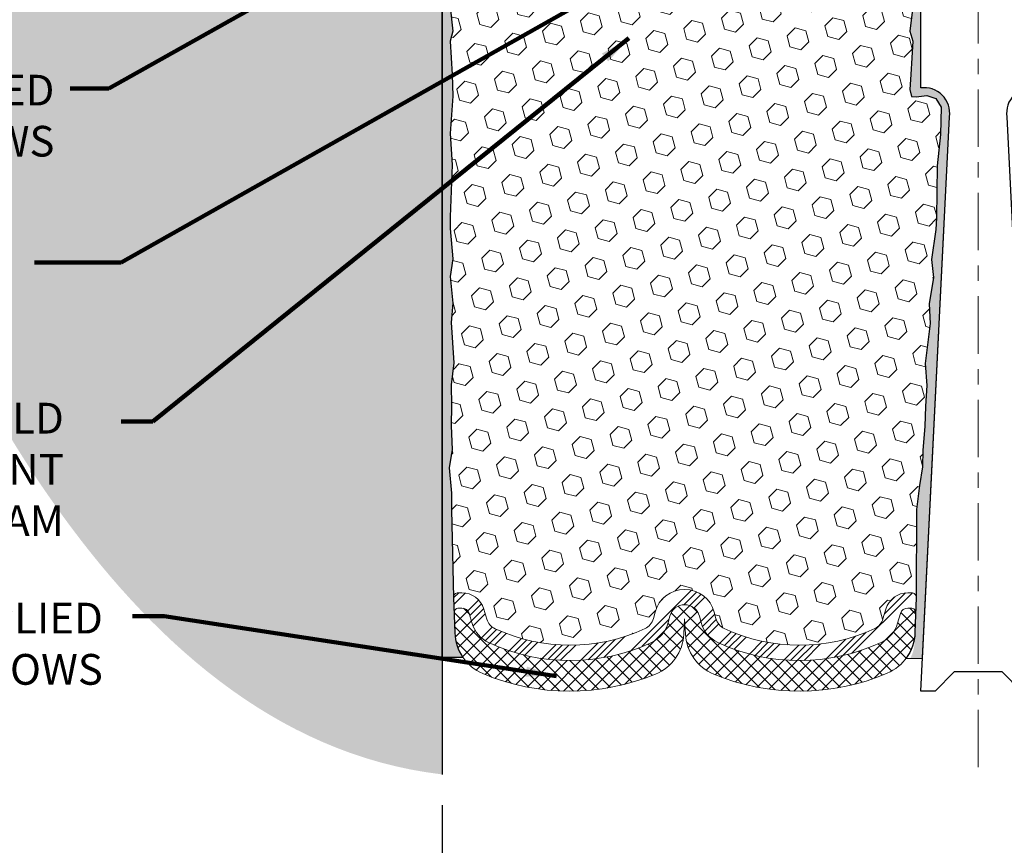
# Model space of a CAD drawing. Extents: x 75 to 3254, y -4 to 1977.
# Drawn here: x 86 to 93, y 6 to 11 of the extents above; entities that cross this region are included whole.
import ezdxf

# ---------------------------------------------------------------- set-up
doc = ezdxf.new("R2010")
doc.units = 0
doc.header["$LTSCALE"] = 5
doc.header["$MEASUREMENT"] = 0
doc.linetypes.add('CENTERX2', pattern=[4, 2.5, -0.5, 0.5, -0.5])
doc.layers.get('DEFPOINTS').update_dxf_attribs({"linetype": 'CONTINUOUS'})
for name, color, linetype, lineweight in [('CENTERLINE - L', 1, 'CENTERX2', 15), ('CONCRETE - H', 130, 'CONTINUOUS', 9), ('CONCRETE - L', 132, 'CONTINUOUS', 30), ('EPOXY ADHESIVE - H', 52, 'CONTINUOUS', 15), ('EPOXY ADHESIVE - L', 50, 'CONTINUOUS', 25), ('FOAM INSERT - H', 150, 'CONTINUOUS', 9), ('SILICONE BELLOWS - H', 20, 'CONTINUOUS', 13), ('SILICONE BELLOWS - L', 22, 'CONTINUOUS', 13), ('SPLINE - L', 7, 'CONTINUOUS', 25), ('TEXT - 4', 241, 'CONTINUOUS', 25)]:
    doc.layers.add(name, color=color, linetype=linetype, lineweight=lineweight)
doc.layers.add('DIMS', color=50, linetype='CONTINUOUS')
doc.styles.add('ROMANS', font='romans', dxfattribs={"width": 0.9})
doc.dimstyles.get("Standard").update_dxf_attribs({"dimtxt": 0.18, "dimasz": 0.18, "dimexe": 0.18, "dimexo": 0.0625, "dimgap": 0.09, "dimtad": 0, "dimtih": 1, "dimtoh": 1, "dimdec": 4, "dimzin": 0, "dimdsep": 46, "dimtxsty": 'Standard', "dimcen": 0.09, "dimadec": 0, "dimazin": 0, "dimtfac": 1, "dimtdec": 4, "dimtofl": 0, "dimtmove": 0, "dimatfit": 3, "dimfxl": 1, "dimtolj": 1, "dimtzin": 0, "dimarcsym": 0})

# ---------------------------------------------------------------- blocks, each defined once
blk = doc.blocks.new('*D4')
at = {"layer": 'DEFPOINTS', "color": 0, "transparency": 16777216}
for p in [(89.14194577047255, 6.25913935624682), (96.14194577047255, 6.25913935624682), (96.14194577047255, 5.239166148383092)]:
    blk.add_point(p, dxfattribs=at)
at = {"layer": 'DIMS', "color": 0, "lineweight": -2, "transparency": 16777216}
for p, q in [((89.14194577047255, 6.05913935624682), (89.14194577047255, 5.039166148383091)), ((96.14194577047255, 6.05913935624682), (96.14194577047255, 5.039166148383091)), ((89.34194577047255, 5.239166148383092), (91.6737517386377, 5.239166148383092)), ((95.94194577047254, 5.239166148383092), (93.6737517386377, 5.239166148383092))]:
    blk.add_line(p, q, dxfattribs=at)
at = {"layer": 'DIMS', "color": 0, "transparency": 16777216}
for points in [[(89.34194577047255, 5.272499481716425), (89.34194577047255, 5.205832815049758), (89.14194577047255, 5.239166148383092)], [(95.94194577047254, 5.272499481716425), (95.94194577047254, 5.205832815049758), (96.14194577047255, 5.239166148383092)]]:
    blk.add_solid(points, dxfattribs=at)
at = {"layer": 'DIMS', "color": 0, "transparency": 16777216, "insert": (92.6737517386377, 5.239166148383092), "char_height": 0.2, "attachment_point": 5}
blk.add_mtext('\\A1;7 IN\\P [177.8mm]', dxfattribs=at)

msp = doc.modelspace()

# ---------------------------------------------------------------- hatches: boundary and pattern name
at = {"layer": 'CONCRETE - H'}
h = msp.add_hatch(dxfattribs=at)
h.set_pattern_fill('AR-CONC', color=256, scale=0.14)
h.set_pattern_definition([(49.99999999999999, (0, 0), (1.004164255641055, -0.08785298897563316), [0.105, -1.155]), (355, (0, 0), (-0.1942518670582, 1.053068987180017), [0.084, -0.924]), (100.45144446, (0.0836803534, -0.0073210816), (0.8099123854179568, 0.9652159873560813), [0.08923626879999999, -0.9815989568]), (46.18420000000002, (0, 0.28), (1.494137862940201, -0.2317269931103072), [0.1575, -1.7325]), (96.63563549, (0.124511443, 0.2606893702), (1.30852672394392, 1.363766041084371), [0.1338544788, -1.472399264]), (351.1841639899999, (0, 0.28), (1.308526723076682, 1.363766040377986), [0.126, -1.3860000014]), (21, (0.14, 0.21), (0.8356698729658464, -0.5636664469314744), [0.105, -1.155]), (326.0000000000001, (0.14, 0.21), (0.3406414646902144, 1.015210063065594), [0.084, -0.924]), (71.45144474, (0.2096391556, 0.1630277964), (1.17631132742196, 0.4515436139288954), [0.08923626600000002, -0.9815989568000001]), (37.50000000000001, (0, 0), (0.01702379744420694, 0.4660513953638361), [0, -0.9128000000000001, 0, -0.9380000000000002, 0, -0.9275000000000001]), (7.499999999999999, (0, 0), (0.3682973524190081, 0.5521763966353044), [0, -0.5348, 0, -0.8918000000000001, 0, -0.3535]), (327.5, (-0.3122, 0), (0.7473514106413727, -0.03157682042813166), [0, -0.35, 0, -1.092, 0, -1.449]), (317.5, (-0.4522, 0), (0.8164606370793408, 0.1401469752652448), [0, -0.4550000000000001, 0, -0.7252000000000001, 0, -1.029])])
edge = h.paths.add_edge_path()
edge.add_spline(control_points=[(89.14194577047266, 16.41672481931978), (87.28112949521983, 16.29034838185612), (84.4634484405625, 16.14090147182208), (85.06148950099278, 11.65130698595754), (85.88341872698106, 8.43994903696302), (88.0348589997523, 6.388943646045337), (89.14194577047273, 6.259139356246823)], knot_values=[0, 0, 0, 0, 4.412960891153611, 6.732232838340428, 11.73788372636733, 14.81357559167392, 14.81357559167392, 14.81357559167392, 14.81357559167392], degree=3, periodic=0)
edge.add_line((89.14194577047255, 6.25913935624682), (89.14194577047255, 14.3964268580009))
edge.add_line((89.14194577047255, 14.3964268580009), (87.24194577047291, 14.39642685800169))
edge.add_line((87.24194577047291, 14.39642685800169), (87.24194577047291, 14.41517685800086))
edge.add_line((87.24194577047291, 14.41517685800086), (87.12944577047318, 14.39983594891084))
edge.add_line((87.12944577047318, 14.39983594891084), (87.12944577047318, 14.3857863888839))
edge.add_line((87.12944577047318, 14.3857863888839), (87.06694577047318, 14.38578638888312))
edge.add_line((87.06694577047318, 14.38578638888312), (87.06694577047318, 14.63392685800086))
edge.add_line((87.06694577047318, 14.63392685800086), (87.06694577047318, 14.64456732711865))
edge.add_line((87.06694577047318, 14.64456732711865), (87.12944577047318, 14.64456732711865))
edge.add_line((87.12944577047318, 14.64456732711865), (87.12944577047897, 14.63051776709171))
edge.add_line((87.12944577047897, 14.63051776709171), (87.24194577047291, 14.6151768580009))
edge.add_line((87.24194577047291, 14.6151768580009), (87.24194577047291, 14.63392685800165))
edge.add_line((87.24194577047291, 14.63392685800165), (89.14194577047266, 14.63392685800086))
edge.add_line((89.14194577047266, 14.63392685800086), (89.14194577047266, 16.41672481931978))
edge = h.paths.add_edge_path()
edge.add_spline(control_points=[(96.14194577047255, 6.25913935624682), (97.25961844316161, 6.082277367355029), (98.89328163274494, 7.201473923089146), (99.65550647259744, 10.45225349790634), (103.6772865185302, 9.764794535513538), (105.042296705147, 11.79322173056642), (105.6962214456753, 12.80267685800152)], knot_values=[0, 0, 0, 0, 2.875070494935509, 5.208499587687674, 8.770734701204596, 12.12439789528078, 12.12439789528078, 12.12439789528078, 12.12439789528078], degree=3, periodic=0)
edge.add_line((105.6962214456753, 12.80267685800153), (104.6419457704726, 12.80267685800153))
edge.add_line((104.6419457704726, 12.80267685800153), (104.6419457704725, 12.30267685800074))
edge.add_line((104.6419457704725, 12.30267685800074), (96.14194577047255, 12.30267685800126))
edge.add_line((96.14194577047255, 12.30267685800126), (96.14194577047255, 11.92767685800147))
edge.add_line((96.14194577047255, 11.92767685800147), (96.14194577047255, 8.802676858001476))
edge.add_line((96.14194577047255, 8.802676858001476), (96.14194577047255, 6.259139356246822))
h.paths.add_polyline_path([(86.9983895405796, 13.3938972257275), (88.23172287391291, 13.3938972257275), (88.23172287391291, 14.02723055906083), (86.9983895405796, 14.02723055906083)], flags=16)
h.paths.add_polyline_path([(96.65982527094212, 10.262617451893), (98.05982527094211, 10.262617451893), (98.05982527094211, 10.89595078522634), (96.65982527094212, 10.89595078522634)], flags=16)
h.paths.add_polyline_path([(100.7134816234578, 11.27544451490391), (102.3134816234578, 11.27544451490391), (102.3134816234578, 11.90877784823724), (100.7134816234578, 11.90877784823724)], flags=16)
edge = h.paths.add_edge_path(flags=16)
edge.add_line((84.98871112784671, 14.73454682905547), (84.98871112784671, 13.99052489198995))
edge.add_line((84.98871112784671, 13.99052489198995), (86.41233707141741, 13.99052489198995))
edge.add_line((86.41233707141741, 13.99052489198995), (86.41233707141741, 14.72368519493773))
edge.add_line((86.41233707141741, 14.72368519493773), (84.98871112784671, 14.72368519493773))
h.paths.add_polyline_path([(100.5625438405089, 9.345064599167234), (105.4196866976517, 9.345064599167234), (105.4196866976517, 10.3117312658339), (100.5625438405089, 10.3117312658339)], flags=25)
h.paths.add_polyline_path([(80.74331533041644, 11.16265207477262), (86.14902961613072, 11.16265207477262), (86.14902961613072, 12.18646159858215), (80.74331533041644, 12.18646159858215)], flags=9)
h.paths.add_polyline_path([(83.99863748794374, 7.764951689472674), (86.72256170329918, 7.764951689472674), (86.72256170329918, 8.735051015292242), (83.99863748794374, 8.735051015292242)], flags=9)
h.paths.add_polyline_path([(82.63776842715335, 9.106750409684231), (86.44062557001048, 9.106750409684231), (86.44062557001048, 9.740083743017566), (82.63776842715335, 9.740083743017566)], flags=9)
h.paths.add_polyline_path([(81.7522263145765, 10.24254543367637), (86.66079774314792, 10.24254543367637), (86.66079774314792, 10.8758787670097), (81.7522263145765, 10.8758787670097)], flags=9)
at = {"layer": 'EPOXY ADHESIVE - H'}
h = msp.add_hatch(dxfattribs=at)
h.set_pattern_fill('AR-SAND', color=256, scale=0.05, style=0)
h.set_pattern_definition([(37.50000000000001, (34.9175109263484, -0.277483848814688), (-0.003149667905480408, 0.09634118845065794), [0, -0.07600000000000001, 0, -0.085, 0, -0.08125]), (7.499999999999999, (34.9175109263484, -0.277483848814688), (0.08848883526338636, 0.141107303261487), [0, -0.041, 0, -0.0685, 0, -0.02625]), (327.5, (34.8560109263484, -0.277483848814688), (0.1557070930875748, 0.0002829526768482249), [0, -0.025, 0, -0.09000000000000001, 0, -0.1175]), (317.5, (34.8560109263484, -0.277483848814688), (0.1503063302286147, 0.04388377824671246), [0, -0.0125, 0, -0.059, 0, -0.0675])])
edge = h.paths.add_edge_path()
edge.add_line((89.27841349046355, 7.022717751135184), (89.14194577047255, 7.023021813683501))
edge.add_line((89.14194577047255, 7.023021813683501), (89.14194577047164, 11.92767685800163))
edge.add_arc((88.94517689445637, 12.09746476565448), 0.2598959871822721, 319.2097510610965, 339.8617083185712)
edge.add_line((89.18918397650594, 12.00798589628803), (89.18786613941637, 11.69431253327467))
edge.add_line((89.18786613941637, 11.69431253327467), (89.17088903883376, 11.58092939495838))
edge.add_line((89.17088903883376, 11.58092939495838), (89.18759260933183, 11.48198628954025))
edge.add_line((89.18759260933183, 11.48198628954025), (89.19400415451418, 11.27060642334629))
edge.add_line((89.19400415451418, 11.27060642334629), (89.21323514299337, 11.11047090159274))
edge.add_line((89.21323514299337, 11.11047090159274), (89.19400415451418, 11.04641713719967))
edge.add_line((89.19400415451418, 11.04641713719967), (89.20682359781102, 10.82863256102984))
edge.add_line((89.20682359781102, 10.82863256102984), (89.21323514299337, 10.68584011085169))
edge.add_line((89.21323514299337, 10.68584011085169), (89.19400415451418, 10.44243447323298))
edge.add_line((89.19400415451418, 10.44243447323298), (89.20682359781102, 10.23745931701534))
edge.add_line((89.20682359781102, 10.23745931701534), (89.19400415451418, 9.8979719220357))
edge.add_line((89.19400415451418, 9.8979719220357), (89.19400415451418, 9.82297979604356))
edge.add_line((89.19400415451418, 9.82297979604356), (89.21323514299337, 9.624411571345822))
edge.add_line((89.21323514299337, 9.624411571345822), (89.19400415451418, 9.509115684056374))
edge.add_line((89.19400415451418, 9.509115684056374), (89.21323514299337, 9.3361685208066))
edge.add_line((89.21323514299337, 9.3361685208066), (89.20041569969652, 9.208060992020924))
edge.add_line((89.20041569969652, 9.208060992020924), (89.21964304110787, 8.945436781386993))
edge.add_line((89.21964304110787, 8.945436781386993), (89.20072300045302, 8.8026768580006))
edge.add_line((89.20072300045302, 8.8026768580006), (89.20421936758481, 8.66619568047948))
edge.add_line((89.20421936758481, 8.66619568047948), (89.20116305089044, 8.534823024564721))
edge.add_line((89.20116305089044, 8.534823024564721), (89.20727568427918, 8.379008993829123))
edge.add_line((89.20727568427918, 8.379008993829123), (89.18893768139372, 8.259857101396952))
edge.add_line((89.18893768139372, 8.259857101396952), (89.20421936758481, 8.094877517067422))
edge.add_line((89.20421936758481, 8.094877517067422), (89.20410802744381, 7.985112465548744))
edge.add_line((89.20410802744381, 7.985112465548744), (89.21427497073921, 7.414125545139425))
edge.add_line((89.21427497073921, 7.414125545139425), (89.23002196097598, 7.124735634526614))
edge.add_arc((89.61975405332281, 7.247116508301902), 0.4084950208644449, 197.4329572630466, 213.3210917532244)
h = msp.add_hatch(dxfattribs=at)
h.set_pattern_fill('AR-SAND', color=256, scale=0.05, style=0)
h.set_pattern_definition([(37.50000000000001, (35.4175109263484, -0.277483848814688), (-0.003149667905480408, 0.09634118845065794), [0, -0.07600000000000001, 0, -0.085, 0, -0.08125]), (7.499999999999999, (35.4175109263484, -0.277483848814688), (0.08848883526338636, 0.141107303261487), [0, -0.041, 0, -0.0685, 0, -0.02625]), (327.5, (35.3560109263484, -0.277483848814688), (0.1557070930875748, 0.0002829526768482249), [0, -0.025, 0, -0.09000000000000001, 0, -0.1175]), (317.5, (35.3560109263484, -0.277483848814688), (0.1503063302286147, 0.04388377824671246), [0, -0.0125, 0, -0.059, 0, -0.0675])])
edge = h.paths.add_edge_path()
edge.add_line((92.19896244557064, 7.016791587865415), (92.27765088787558, 7.016779206062166))
edge.add_line((92.27765088787557, 7.016779206062166), (92.45444577047253, 10.55267685800161))
edge.add_arc((92.2907749726976, 10.57650606022668), 0.1653963751808565, 351.7163800402531, 458.283619959745)
edge.add_line((92.26694577047255, 10.74017685800161), (92.26694577047255, 11.92767685800163))
edge.add_arc((92.46371464648783, 12.09746476565449), 0.2598959871822863, 200.1382916814281, 220.7902489389023, ccw=False)
edge.add_line((92.21970756443824, 12.00798589628804), (92.22102540152781, 11.69431253327468))
edge.add_line((92.22102540152781, 11.69431253327468), (92.23800250211042, 11.58092939495838))
edge.add_line((92.23800250211042, 11.58092939495838), (92.22129893161235, 11.48198628954025))
edge.add_line((92.22129893161235, 11.48198628954025), (92.21488738643001, 11.27060642334629))
edge.add_line((92.21488738643001, 11.27060642334629), (92.19565639795081, 11.11047090159274))
edge.add_line((92.19565639795081, 11.11047090159274), (92.21488738643001, 11.04641713719968))
edge.add_line((92.21488738643001, 11.04641713719968), (92.20206794313316, 10.82863256102984))
edge.add_line((92.20206794313316, 10.82863256102984), (92.19687725621118, 10.73095753160998))
edge.add_line((92.19687725621118, 10.73095753160998), (92.2073219051026, 10.68396716220883))
edge.add_line((92.2073219051026, 10.68396716220883), (92.23790984200853, 10.68247538532153))
edge.add_line((92.23790984200853, 10.68247538532153), (92.30729216469523, 10.69142591274558))
edge.add_line((92.30729216469523, 10.69142591274558), (92.36548382872216, 10.67054130412284))
edge.add_line((92.36548382872216, 10.67054130412284), (92.39980198518133, 10.61385458580383))
edge.add_line((92.39980198518133, 10.61385458580383), (92.39646482986247, 10.43552637384884))
edge.add_line((92.39646482986247, 10.43552637384884), (92.37342541005246, 10.23144712961341))
edge.add_line((92.37342541005246, 10.23144712961341), (92.36927566754059, 9.891743127409148))
edge.add_line((92.36927566754059, 9.891743127409148), (92.36553073947901, 9.816844566177076))
edge.add_line((92.36553073947901, 9.816844566177076), (92.33640772081434, 9.619484437069511))
edge.add_line((92.33640772081434, 9.619484437069511), (92.34985711368222, 9.503372050240051))
edge.add_line((92.34985711368222, 9.503372050240051), (92.32201354976984, 9.33160101617817))
edge.add_line((92.32201354976984, 9.33160101617817), (92.32841961404557, 9.203013149726827))
edge.add_line((92.32841961404556, 9.203013149726827), (92.29610143460978, 8.941676772720482))
edge.add_line((92.2961014346098, 8.941676772720482), (92.30786877909651, 8.79815014359752))
edge.add_line((92.30786877909651, 8.79815014359752), (92.29756122948298, 8.662013848578022))
edge.add_line((92.29756122948298, 8.662013848578022), (92.29405329556188, 8.530652476046216))
edge.add_line((92.29405329556188, 8.530652476046216), (92.28016730728685, 8.375338098763736))
edge.add_line((92.28016730728685, 8.375338098763736), (92.27871777131729, 8.266818081133517))
edge.add_line((92.27871777131729, 8.266818081133517), (92.25924213643869, 8.145355226232363))
edge.add_line((92.25924213643869, 8.145355226232363), (92.24012994659368, 7.987504584217755))
edge.add_line((92.24012994659368, 7.987504584217755), (92.23750551712153, 7.414125545139429))
edge.add_line((92.23750551712153, 7.414125545139429), (92.22761262200159, 7.124735634526603))
edge.add_arc((91.97775857385179, 7.13327698238635), 0.2500000000002144, 332.22882360050926, 358.04208623545463, ccw=False)
at = {"layer": 'FOAM INSERT - H'}
h = msp.add_hatch(dxfattribs=at)
h.set_pattern_fill('HEX', color=256, scale=0.590551181102362, angle=45, style=0)
h.set_pattern_definition([(45, (36.227064683173, -0.1479899567411191), (-0.09040931629367041, 0.09040931629367042), [0.07381889763779526, -0.1476377952755905]), (165, (36.227064683173, -0.1479899567411191), (-0.03309210650226577, -0.1235014227959361), [0.07381889763779526, -0.1476377952755905]), (104.9999999999999, (36.2792625262724, -0.09579211364171947), (-0.1235014227959362, -0.03309210650226572), [0.07381889763779526, -0.1476377952755905])])
h.paths.add_polyline_path([(92.20206794313316, 10.82863256102988), (92.21488738643001, 11.04641713719968), (92.19565639795081, 11.11047090159274), (92.21488738643001, 11.27060642334629), (92.22129893161235, 11.48198628954025), (92.23800250211042, 11.58092939495838), (92.22102540152781, 11.69431253327468), (92.21970756443822, 12.00798589629044, -0.07061630252708931), (92.20444577047255, 12.0794210941105), (92.2044457704723, 12.13452838192361, -0.3419987132087561), (92.16928952045784, 12.0891418583314, -0.4678085753421809), (92.05235320468368, 12.17305677560655), (92.03578640077585, 12.39891667694077, 0.2766335281914556), (91.9766513799736, 12.4829899568107, 0.2032729038416314), (91.48120053515215, 12.49139327993987, 0.2595357967876453), (91.35906455700326, 12.33998978122822), (91.32925766972933, 12.16732276074264, -0.8421641237902547), (91.151881168131, 12.16732275503727), (91.12773394436007, 12.30720410336906, 0.2186331433735898), (91.0332822128909, 12.44483984908745, 0.2761498957575949), (90.3756093118246, 12.44483983933318, 0.2186331356033868), (90.2811575854473, 12.3072040966592), (90.25701036283469, 12.16732275503727, -0.8421641237902842), (90.07963386123636, 12.16732276074264), (90.04982697321388, 12.33998978556445, 0.2595358038920402), (89.92769099012817, 12.49139328627157, 0.2032728969108145), (89.43224016097092, 12.48298995681045, 0.276633528191177), (89.37310514016876, 12.39891667694056), (89.35653833626115, 12.17305677560967, -0.4678085753421533), (89.23960202048701, 12.08914185833452, -0.3419987132085497), (89.20444577047255, 12.13452838192669), (89.20444577047255, 12.07942109411049, -0.07061630252967242), (89.18918397650594, 12.00798589628793), (89.18786613941637, 11.69431253327467), (89.17088903883376, 11.58092939495838), (89.18759260933183, 11.48198628954025), (89.19400415451418, 11.27060642334629), (89.21323514299337, 11.11047090159274), (89.19400415451418, 11.04641713719967), (89.20682359781102, 10.82863256102983), (89.21323514299337, 10.68584011085169), (89.19400415451418, 10.44243447323298), (89.20682359781102, 10.23745931701534), (89.19400415451418, 9.897971922035692), (89.19400415451418, 9.822979796043564), (89.21323514299337, 9.624411571345822), (89.19400415451418, 9.509115684056377), (89.21323514299337, 9.336168520806597), (89.20041569969652, 9.208060992020924), (89.21964304110787, 8.945436781386993), (89.20072300045302, 8.802676858000597), (89.20421936758481, 8.666195680479484), (89.20116305089044, 8.534823024564721), (89.20727568427918, 8.379008993829123), (89.18893768139372, 8.259857101396952), (89.20421936758481, 8.094877517067419), (89.20410802744381, 7.98511246554874), (89.21720201829764, 7.41412554513923, -0.4242581099567495), (89.24718450407558, 7.445150506882515), (89.2709928186034, 7.445150506882529, -0.3318396350931856), (89.4147647876303, 7.337924575220137), (89.43431791782693, 7.272202698899664, 0.2151780235239217), (89.4881303318735, 7.209982802023342, 0.2209333249609395), (90.46701672284634, 7.211004257007156, 0.2229896498563975), (90.52150066710733, 7.276207990312949), (90.5324129973081, 7.317683637015252, -0.7709301519769582), (90.91924812261125, 7.317683637014957), (90.93016045281185, 7.276207990313081, 0.2229896498568087), (90.9846443970729, 7.211004257007131, 0.2218066852294183), (91.96703853407509, 7.211614947979522, 0.2146338124116083), (92.02058456489742, 7.273814137318892), (92.03951789510516, 7.337744899187379, -0.33218644327621), (92.18334319797009, 7.445150506882596), (92.2075230313436, 7.445150506882593, -0.4069048433747271), (92.23751364344186, 7.415900964057444), (92.24012994659368, 7.987504584217755), (92.25924213643869, 8.145355226232363), (92.27871777131729, 8.266818081133513), (92.28016730728685, 8.375338098763729), (92.29405329556188, 8.530652476046212), (92.29756122948298, 8.662013848578022), (92.30786877909651, 8.79815014359752), (92.2961014346098, 8.941676772720482), (92.32841961404556, 9.203013149726827), (92.32201354976984, 9.33160101617817), (92.34985711368222, 9.503372050240051), (92.33640772081434, 9.619484437069511), (92.36553073947901, 9.816844566177073), (92.36927566754059, 9.891743127409145), (92.37342541005246, 10.2314471296134), (92.39646482986247, 10.43552637384884), (92.39980198518133, 10.61385458580383), (92.36548382872216, 10.67054130412284), (92.30729216469523, 10.69142591274558), (92.23790984200853, 10.68247538532153), (92.2073219051026, 10.68396716220883), (92.19687725621118, 10.73095753160998)])
at = {"layer": 'SILICONE BELLOWS - H'}
h = msp.add_hatch(dxfattribs=at)
h.set_pattern_fill('ANSI34', color=256, scale=0.25, style=0)
h.set_pattern_definition([(45, (36.227064683173, -0.1479899567411191), (-0.1325825214724776, 0.1325825214724777), []), (45, (36.271258856923, -0.1479899567411191), (-0.1325825214724776, 0.1325825214724777), []), (45, (36.315453030923, -0.1479899567411191), (-0.1325825214724776, 0.1325825214724777), []), (45, (36.359647204673, -0.1479899567411191), (-0.1325825214724776, 0.1325825214724777), [])])
edge = h.paths.add_edge_path()
edge.add_line((92.1833431979701, 7.345150506882595), (92.20410449643373, 7.345150506882591))
edge.add_arc((92.20410449643371, 7.315150506882601), 0.02999999999999137, -1.9579137645491755, 89.99999999998653, ccw=False)
edge.add_line((92.23408698221165, 7.314125545139431), (92.23750551712153, 7.414125545139429))
edge.add_arc((92.2075230313436, 7.415150506882595), 0.02999999999999862, 358.0420862354597, 450)
edge.add_line((92.2075230313436, 7.445150506882593), (92.1833431979701, 7.445150506882593))
edge.add_arc((92.18334319797007, 7.295150506882601), 0.1499999999999924, 89.99999999999457, 163.5031508988229)
edge.add_line((92.03951789510516, 7.337744899187344), (92.02058456489743, 7.273814137318888))
edge.add_arc((91.92470102965414, 7.30221039885541), 0.09999999999999344, 295.0478522772703, 343.5031508988069, ccw=False)
edge.add_arc((91.47518701497462, 8.26409810083297), 1.161739516364046, 245.02338188317879, 295.0478522772849, ccw=False)
edge.add_arc((91.02686923413766, 7.30165227482801), 0.1000000000000054, 194.7405736264699, 245.0233818831773, ccw=False)
edge.add_line((90.93016045281185, 7.276207990313067), (90.91924812261125, 7.317683637014996))
edge.add_arc((90.72583055995965, 7.266795067985102), 0.2000000000000006, 14.74057362647387, 165.2594263735103)
edge.add_line((90.53241299730804, 7.317683637015049), (90.52150066710733, 7.276207990312942))
edge.add_arc((90.42479188578157, 7.301652274828021), 0.09999999999999575, 294.976618116813, 345.2594263734481, ccw=False)
edge.add_arc((89.97647410494454, 8.26409810083297), 1.16173951636405, 245.1429566138759, 294.97661811682315, ccw=False)
edge.add_arc((89.53016589717815, 7.300718744458075), 0.09999999999999808, 196.568440023828, 245.14295661387382, ccw=False)
edge.add_line((89.43431791782693, 7.272202698899671), (89.41476478763029, 7.33792457522013))
edge.add_arc((89.27099281860347, 7.29515050688252), 0.1500000000000077, 16.5684400238295, 90)
edge.add_line((89.27099281860347, 7.445150506882529), (89.24718450407558, 7.445150506882518))
edge.add_arc((89.24718450407558, 7.415150506882524), 0.02999999999999226, 89.99999999998643, 181.9579137645395)
edge.add_line((89.21720201829764, 7.414125545139358), (89.22062055320751, 7.31412554513936))
edge.add_arc((89.25060303898546, 7.315150506882526), 0.02999999999999856, 90, 181.9579137645369, ccw=False)
edge.add_line((89.25060303898546, 7.345150506882524), (89.27099281860349, 7.345150506882527))
edge.add_arc((89.27099281860349, 7.295150506882527), 0.0500000000000016, 16.568440023827918, 90, ccw=False)
edge.add_line((89.3189168082791, 7.309408529661729), (89.33846993847574, 7.243686653341252))
edge.add_arc((89.53016589717815, 7.30071874445809), 0.1999999999999962, 196.5684400238374, 245.1429566138826)
edge.add_arc((89.97647410494457, 8.264098100832976), 1.261739516364041, 245.1429566138757, 294.9766181168216)
edge.add_arc((90.42479188578157, 7.301652274828017), 0.1999999999999908, 294.9766181168164, 345.2594263734481)
edge.add_line((90.61820944843309, 7.25076370579786), (90.62912177863383, 7.292239352500077))
edge.add_arc((90.72583055995965, 7.266795067985113), 0.1000000000000023, 14.740573626478806, 165.2594263735138, ccw=False)
edge.add_line((90.82253934128543, 7.292239352500067), (90.83345167148603, 7.250763705798152))
edge.add_arc((91.02686923413766, 7.301652274827996), 0.1999999999999942, 194.7405736264588, 245.0233818831727)
edge.add_arc((91.47518701497462, 8.26409810083297), 1.26173951636405, 245.0233818831782, 295.0478522772853)
edge.add_arc((91.92470102965416, 7.302210398855413), 0.1999999999999941, 295.047852277278, 343.5031508988063)
edge.add_line((92.11646810014072, 7.245417875782367), (92.13540143034845, 7.309348637650844))
edge.add_arc((92.18334319797009, 7.295150506882594), 0.05000000000000063, 89.99999999999193, 163.5031508988205, ccw=False)
h = msp.add_hatch(dxfattribs=at)
h.set_pattern_fill('ANSI37', color=256, scale=0.5, style=0)
h.set_pattern_definition([(45, (36.227064683173, -0.1479899567411191), (-0.04419417382415922, 0.04419417382415922), []), (135, (36.227064683173, -0.1479899567411191), (-0.04419417382415922, -0.04419417382415922), [])])
edge = h.paths.add_edge_path()
edge.add_arc((91.92470102965416, 7.302210398855413), 0.199999999999995, 295.04785227727797, 343.50315089880627, ccw=False)
edge.add_arc((91.47518701497462, 8.26409810083297), 1.261739516364047, 245.02338188317822, 295.0478522772853, ccw=False)
edge.add_arc((91.02686923413766, 7.301652274827996), 0.1999999999999938, 194.7405736264589, 245.0233818831727, ccw=False)
edge.add_line((90.83345167148605, 7.250763705798152), (90.82253934128543, 7.292239352500067))
edge.add_arc((90.72583055995965, 7.266795067985113), 0.09999999999999891, 14.74057362647882, 165.2594263735138)
edge.add_line((90.62912177863383, 7.292239352500081), (90.61820944843309, 7.25076370579786))
edge.add_arc((90.42479188578157, 7.301652274828017), 0.1999999999999915, 294.97661811681644, 345.2594263734481, ccw=False)
edge.add_arc((89.97647410494456, 8.264098100832973), 1.261739516364049, 245.1429566138766, 294.9766181168225, ccw=False)
edge.add_arc((89.53016589717818, 7.300718744458068), 0.2000000000000018, 196.5684400238294, 245.1429566138745, ccw=False)
edge.add_line((89.33846993847574, 7.243686653341255), (89.3189168082791, 7.309408529661733))
edge.add_arc((89.27099281860349, 7.295150506882527), 0.05000000000000239, 16.56844002382885, 90)
edge.add_line((89.27099281860349, 7.345150506882527), (89.25060303898546, 7.345150506882524))
edge.add_arc((89.25060303898546, 7.315150506882526), 0.02999999999999936, 90, 181.9579137645369)
edge.add_line((89.22062055320751, 7.31412554513936), (89.22508738585424, 7.183460427932106))
edge.add_arc((89.52491224363375, 7.193710045363717), 0.3000000000000058, 181.9579137645303, 247.1267028605699)
edge.add_arc((89.97647410494457, 8.264098100832976), 1.461739516364041, 247.1267028605712, 292.4973893294233)
edge.add_arc((90.42100366508713, 7.190770483541209), 0.3000000000000021, 292.4973893294239, 356.9999999999858)
edge.add_line((90.7205925255135, 7.175069696668254), (90.72583055995962, 7.27501734790893))
edge.add_line((90.72583055995962, 7.275017347908927), (90.73106859440573, 7.175069696668244))
edge.add_arc((91.0306574548321, 7.190770483541209), 0.3000000000000005, 183.0000000000158, 247.5026106705743)
edge.add_arc((91.47518701497465, 8.264098100832976), 1.46173951636404, 247.5026106705761, 293.0388628624319)
edge.add_arc((91.92984005170739, 7.195019375915374), 0.3000000000000049, 293.0388628624338, 358.0420862354636)
edge.add_line((92.22966490948691, 7.18476975848373), (92.23408698221166, 7.314125545139431))
edge.add_arc((92.20410449643371, 7.315150506882601), 0.02999999999999167, 358.0420862354508, 449.9999999999865)
edge.add_line((92.20410449643371, 7.345150506882591), (92.18334319797009, 7.345150506882591))
edge.add_arc((92.18334319797009, 7.295150506882594), 0.05000000000000071, 89.99999999999186, 163.5031508988205)
edge.add_line((92.13540143034844, 7.309348637650844), (92.11646810014071, 7.245417875782367))

# ---------------------------------------------------------------- linework, layer by layer
at = {"layer": 'CENTERLINE - L', "ltscale": 0.03}
msp.add_line((92.64169577047241, 13.43027335869798), (92.64169577047241, 6.234915040896272), dxfattribs=at)
at = {"layer": 'CONCRETE - L'}
msp.add_line((89.14194577047255, 14.3964268580009), (89.14194577047255, 6.25913935624682), dxfattribs=at)
at = {"layer": 'EPOXY ADHESIVE - L'}
for points in [[(89.19400415451418, 11.27060642334629), (89.21323514299337, 11.11047090159274), (89.19400415451418, 11.04641713719967), (89.20682359781102, 10.82863256102984), (89.21323514299337, 10.68584011085169), (89.19400415451418, 10.44243447323298), (89.20682359781102, 10.23745931701534), (89.19400415451418, 9.8979719220357), (89.19400415451418, 9.82297979604356), (89.21323514299337, 9.624411571345822), (89.19400415451418, 9.509115684056374), (89.21323514299337, 9.3361685208066), (89.20041569969652, 9.208060992020924), (89.21964304110787, 8.945436781386993), (89.20072300045302, 8.8026768580006), (89.20421936758481, 8.66619568047948), (89.20116305089044, 8.534823024564721), (89.20727568427918, 8.379008993829123), (89.18893768139372, 8.259857101396952), (89.20421936758481, 8.094877517067422), (89.20410802744381, 7.985112465548744), (89.21720201829764, 7.414125545139425), (89.22508738585424, 7.183460427932106, 0.1440599821345156), (89.27841349046356, 7.022717751135184), (89.14194577047255, 7.023021813683501), (89.14194577047164, 11.92767685800162, 0.09035585911871209)], [(92.21488738643001, 11.27060642334629), (92.19565639795081, 11.11047090159274), (92.21488738643001, 11.04641713719968), (92.20206794313316, 10.82863256102984), (92.19687725621118, 10.73095753160998), (92.2073219051026, 10.68396716220883), (92.23790984200853, 10.68247538532153), (92.30729216469523, 10.69142591274558), (92.36548382872216, 10.67054130412284), (92.39980198518133, 10.61385458580383), (92.39646482986247, 10.43552637384884), (92.37342541005246, 10.23144712961341), (92.36927566754059, 9.891743127409148), (92.36553073947901, 9.816844566177076), (92.33640772081434, 9.619484437069511), (92.34985711368222, 9.503372050240051), (92.32201354976984, 9.33160101617817), (92.32841961404556, 9.203013149726827), (92.2961014346098, 8.941676772720482), (92.30786877909651, 8.79815014359752), (92.29756122948298, 8.662013848578022), (92.29405329556188, 8.530652476046216), (92.28016730728685, 8.375338098763736), (92.27871777131729, 8.266818081133517), (92.25924213643869, 8.145355226232363), (92.24012994659368, 7.987504584217755), (92.23750551712153, 7.414125545139429), (92.22966490948691, 7.18476975848373, -0.1515780621151464), (92.17120063740363, 7.016847920085963), (92.27765088787557, 7.016779206062166), (92.45444577047255, 10.55267685800161, 0.5016757407906599), (92.26694577047255, 10.74017685800161), (92.26694577047255, 11.92767685800163, -0.09035585911871209)]]:
    msp.add_lwpolyline(points, format="xyb", dxfattribs=at)
at = {"layer": 'SILICONE BELLOWS - L'}
for points in [[(92.1833431979701, 7.345150506882595), (92.20410449643371, 7.345150506882591, -0.4242581099555965), (92.23408698221165, 7.314125545139431), (92.23750551712153, 7.414125545139429, 0.4242581099556204), (92.2075230313436, 7.445150506882593), (92.1833431979701, 7.445150506882596, 0.3321864432762955), (92.03951789510516, 7.337744899187344), (92.02058456489742, 7.273814137318888, -0.2146338124116784), (91.96703853407506, 7.211614947979507, -0.2218066852294107), (90.9846443970729, 7.211004257007128, -0.2229896498567772), (90.93016045281185, 7.276207990313067), (90.91924812261125, 7.317683637014996, 0.7709301519772916), (90.53241299730804, 7.317683637015049), (90.52150066710733, 7.276207990312942, -0.2229896498564457), (90.46701672284631, 7.211004257007145, -0.2209333249609349), (89.4881303318735, 7.209982802023342, -0.2151780235239278), (89.43431791782693, 7.272202698899671), (89.4147647876303, 7.33792457522013, 0.3318396350930713), (89.27099281860347, 7.445150506882529), (89.24718450407558, 7.445150506882518, 0.4242581099556229), (89.21720201829764, 7.414125545139358), (89.22062055320751, 7.31412554513936, -0.4242581099556028), (89.25060303898546, 7.345150506882524), (89.27099281860349, 7.345150506882527, -0.3318396350930754), (89.3189168082791, 7.309408529661729), (89.33846993847574, 7.243686653341252, 0.2151780235239321), (89.44609476656889, 7.119246859588619, 0.2209333249609291), (90.50924155991108, 7.120356239186266, 0.2229896498564208), (90.61820944843309, 7.25076370579786), (90.62912177863383, 7.292239352500081, -0.7709301519772882), (90.82253934128543, 7.292239352500067), (90.83345167148605, 7.250763705798152, 0.2229896498567972), (90.9424195600081, 7.120356239186259, 0.2218066852294153), (92.00937603849601, 7.121019497103619, 0.2146338124116382), (92.11646810014072, 7.245417875782367), (92.13540143034844, 7.309348637650844, -0.3321864432762967)], [(92.11646810014072, 7.245417875782367, -0.2146338124116382), (92.00937603849601, 7.121019497103619, -0.2218066852294153), (90.9424195600081, 7.120356239186259, -0.2229896498567972), (90.83345167148605, 7.250763705798152), (90.82253934128543, 7.292239352500067, 0.7709301519772882), (90.62912177863383, 7.292239352500081), (90.61820944843309, 7.25076370579786, -0.2229896498564208), (90.50924155991108, 7.120356239186266, -0.2209333249609291), (89.44609476656889, 7.119246859588602, -0.2151780235239321), (89.33846993847574, 7.243686653341255), (89.3189168082791, 7.309408529661729, 0.3318396350930754), (89.27099281860349, 7.345150506882527), (89.25060303898546, 7.345150506882524, 0.4242581099556028), (89.22062055320751, 7.31412554513936), (89.22508738585424, 7.183460427932106, 0.2922726417287927), (89.4083038675864, 6.917300048012679, 0.2005943300621343), (90.53579606576241, 6.913601393007641, 0.2891202549552943), (90.7205925255135, 7.175069696668254), (90.72583055995962, 7.275017347908927), (90.73106859440573, 7.175069696668244, 0.2891202549552842), (90.91586505415681, 6.913601393007648, 0.2013459245239065), (92.0472466726397, 6.918947491506147, 0.291488679151049), (92.22966490948691, 7.18476975848373), (92.23408698221165, 7.314125545139431, 0.4242581099555965), (92.20410449643371, 7.345150506882591), (92.1833431979701, 7.345150506882595, 0.3321864432762967), (92.13540143034844, 7.309348637650844)]]:
    msp.add_lwpolyline(points, format="xyb", close=True, dxfattribs=at)
at = {"layer": 'SPLINE - L'}
msp.add_lwpolyline([(92.92344577047255, 6.802676858001627), (92.79844577047255, 6.927676858001627), (92.48544577047255, 6.927676858001627), (92.36044577047255, 6.802676858001627), (92.26694577047255, 6.802676858001627), (92.45444577047255, 10.55267685800161, 0.5016757407906893), (92.26694577047255, 10.74017685800161), (92.26694577047255, 11.30267685800163), (92.51694577047255, 11.30267685800163), (92.76694577047255, 11.30267685800163), (93.01694577047255, 11.30267685800163), (93.01694577047256, 10.74017685800161, 0.5016757407906893), (92.82944577047255, 10.55267685800161), (93.01694577047255, 6.802676858001634), (92.92344577047255, 6.802676858001627), (93.01694577047255, 6.802676858001623)], format="xyb", dxfattribs=at)

# ---------------------------------------------------------------- texts
at = {"layer": 'TEXT - 4', "insert": (86.61079774314793, 10.8258787670097), "char_height": 0.2, "attachment_point": 3, "style": 'ROMANS'}
msp.add_mtext('WATERTIGHT FACTORY APPLIED\\PTRAFFIC-GRADE SILICONE BELLOWS', dxfattribs=at)
at = {"layer": 'TEXT - 4', "char_height": 0.2007102053419793, "attachment_point": 3, "style": 'ROMANS'}
for s, width, insert in [('EMSHIELD\\PFIRE-RETARDANT\\PIMPREGNATED FOAM', 2.7322575245324, (86.67238415196368, 8.684873463956748)), ('FACTORY APPLIED\\PSILICONE BELLOWS', 5.020934290956092, (86.92721337042158, 7.379736005422938))]:
    msp.add_mtext_dynamic_manual_height_columns(s, width=width, gutter_width=90, heights=[0], dxfattribs=dict(at, insert=insert))

# ---------------------------------------------------------------- dimensions: what is measured, and where the dimension line sits
at = {"layer": 'DIMS'}
dim = msp.add_linear_dim(base=(96.14194577047255, 5.239166148383092), p1=(89.14194577047255, 6.25913935624682), p2=(96.14194577047255, 6.25913935624682), text='<>\\P[]', dimstyle='Standard', override={"dimtxt": 0.2, "dimasz": 0.2, "dimexe": 0.2, "dimexo": 0.2, "dimgap": 0.2, "dimlunit": 5, "dimpost": ' IN', "dimfrac": 2}, dxfattribs=at)
dim.commit()
dim.dimension.update_dxf_attribs({"geometry": '*D4', "text_midpoint": (92.6737517386377, 5.239166148383092), "dimtype": 160})

# ---------------------------------------------------------------- leaders
at = {"layer": 'TEXT - 4'}
for points in [[(92.23533407348245, 12.52963102238999), (87.04670710688606, 9.60114247234631), (86.48065902244372, 9.60114247234631)], [(90.08797367389113, 12.48553456347227), (86.96545279141814, 10.73760692574177), (86.71330054125262, 10.73760692574177)], [(90.36196207460078, 11.06438022587658), (87.25429880981633, 8.561958673317077), (87.04728584433335, 8.561958673317077)], [(89.88870256472043, 6.900272090806524), (87.32774473994311, 7.29146820825393), (87.12073177446013, 7.29146820825393)]]:
    msp.add_leader(points, dimstyle='Standard', override={"dimtxt": 0.7, "dimasz": 0.2, "dimexe": 0.5, "dimexo": 0.5, "dimtih": 0, "dimtoh": 0, "dimtxsty": 'ROMANS', "dimdle": 0.05, "dimclrd": 256, "dimclre": 256, "dimclrt": 256, "dimtfac": 0.3, "dimlwd": 65535, "dimlwe": 65535}, dxfattribs=at)

doc.saveas('drawing.dxf')
